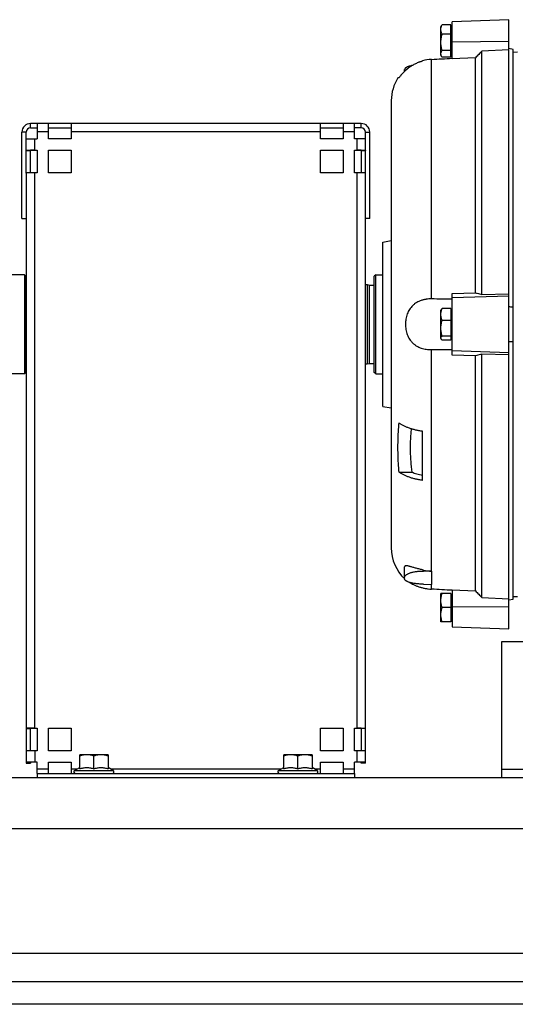
# Model space of a CAD drawing. Units: millimetres. Extents: x -1410 to 2238, y -929 to 1051.
# Drawn here: x -872 to -697, y -160 to 188 of the extents above; entities that cross this region are included whole.
import ezdxf

# ---------------------------------------------------------------- set-up
doc = ezdxf.new("R2010")
doc.units = ezdxf.units.MM
doc.header["$LTSCALE"] = 19.36
doc.layers.get('0').update_dxf_attribs({"linetype": 'CONTINUOUS'})
doc.layers.add('02___PRT_ALL_AXES', color=7, linetype='CONTINUOUS')

msp = doc.modelspace()

# ---------------------------------------------------------------- linework, layer by layer
at = {"color": 7, "linetype": 'CONTINUOUS'}
for p, q in [((-698.9, 187.82), (-718.9, 187.12)), ((-698.9, -27.18), (-698.9, 187.82)), ((-722.9, 185.32), (-722.63, 185.79)), ((-722.9, 175.32), (-722.9, 185.32)), ((-719.4, 186.06), (-722.46, 186.06)), ((-719.4, 174.58), (-719.4, 186.06)), ((-719.4, 184.77), (-718.9, 184.77)), ((-718.9, 173.98), (-718.9, 187.12)), ((-719.4, 182.67), (-722.46, 182.67)), ((-697.4, 177.31), (-698.9, 177.62)), ((-697.4, -16.67), (-697.4, 177.31)), ((-722.9, 175.32), (-722.63, 174.84)), ((-719.4, 176.92), (-722.46, 176.92)), ((-719.4, 174.58), (-722.46, 174.58)), ((-719.4, 175.87), (-718.9, 175.87)), ((-710.67, 174.4), (-718.9, 173.98)), ((-710.67, 91.41), (-710.67, 174.4)), ((-698.9, 177.22), (-708.4, 176.74)), ((-708.4, 90.86), (-708.4, 176.74)), ((-697.4, 176.41), (-695.85, 176.44)), ((-729.4, 173.18), (-729.4, 173.32)), ((-737.67, 167.32), (-738.05, 167.32)), ((-735.69, 169.62), (-735.69, 170.22)), ((-740.4, 159.25), (-740.4, 1.38)), ((-867.8, 149.67), (-865.4, 149.67)), ((-861.4, 149.67), (-853.4, 149.67)), ((-765.4, 149.67), (-757.4, 149.67)), ((-751.01, 149.67), (-753.4, 149.67)), ((-869.3, 145.71), (-869.3, 148.17)), ((-749.51, 145.71), (-749.51, 148.17)), ((-869.3, 133.71), (-869.3, 141.67)), ((-869.3, 141.67), (-867.8, 141.67)), ((-867.8, 133.74), (-867.8, 141.71)), ((-866.3, 141.73), (-865.4, 141.73)), ((-861.4, 141.73), (-853.4, 141.73)), ((-765.4, 141.73), (-757.4, 141.73)), ((-753.4, 141.73), (-752.51, 141.73)), ((-751.01, 141.71), (-751.01, 133.74)), ((-749.51, 141.67), (-751.01, 141.67)), ((-749.51, 133.71), (-749.51, 141.67)), ((-870.8, 117.67), (-869.3, 117.67)), ((-748.01, 117.67), (-749.51, 117.67)), ((-743.4, 109.32), (-740.4, 109.85)), ((-743.4, 51.32), (-743.4, 109.32)), ((-869.9, 97.82), (-876.4, 97.82)), ((-869.9, 97.82), (-869.9, 62.82)), ((-869.4, 97.32), (-869.9, 97.82)), ((-869.4, 97.32), (-869.4, 63.32)), ((-745.9, 97.79), (-746.4, 97.29)), ((-745.9, 97.79), (-743.4, 97.79)), ((-745.9, 62.84), (-745.9, 97.79)), ((-749.51, 94.32), (-748.9, 94.32)), ((-748.9, 94.32), (-748.16, 94.12)), ((-748.9, 94.32), (-748.9, 66.32)), ((-748.16, 94.12), (-746.4, 94.12)), ((-748.16, 66.52), (-748.16, 94.12)), ((-746.4, 63.34), (-746.4, 97.29)), ((-718.9, 91.22), (-710.67, 91.41)), ((-718.9, 69.41), (-718.9, 91.22)), ((-708.4, 90.86), (-698.9, 91.08)), ((-722.9, 85.32), (-722.82, 85.47)), ((-722.9, 75.32), (-722.9, 85.32)), ((-719.4, 85.86), (-722.46, 85.86)), ((-719.4, 85.86), (-719.4, 74.77)), ((-719.4, 84.77), (-718.9, 84.77)), ((-719.4, 81.7), (-722.46, 81.7)), ((-722.9, 75.32), (-722.82, 75.17)), ((-719.4, 76.16), (-722.46, 76.16)), ((-719.4, 74.77), (-722.46, 74.77)), ((-719.4, 75.87), (-718.9, 75.87)), ((-708.4, -16.11), (-708.4, 69.77)), ((-698.9, 69.56), (-708.4, 69.77)), ((-749.51, 66.32), (-748.9, 66.32)), ((-748.9, 66.32), (-748.16, 66.52)), ((-748.16, 66.52), (-746.4, 66.52)), ((-710.67, 69.23), (-718.9, 69.41)), ((-710.67, -13.76), (-710.67, 69.23)), ((-869.9, 62.82), (-876.4, 62.82)), ((-869.4, 63.32), (-869.9, 62.82)), ((-745.9, 62.84), (-746.4, 63.34)), ((-745.9, 62.84), (-743.4, 62.84)), ((-743.4, 51.32), (-740.4, 50.79)), ((-729.4, 25.23), (-729.4, 42.55)), ((-737.67, 28.16), (-733.13, 28.16)), ((-735.69, -9.58), (-735.69, -5.28)), ((-726.19, -6.83), (-729.07, -6.79)), ((-726.19, -6.83), (-726.19, -11.51)), ((-729.07, -11.42), (-726.19, -11.51)), ((-718.9, -13.35), (-718.9, -26.48)), ((-718.9, -13.35), (-710.67, -13.76)), ((-719.4, -14.68), (-722.9, -14.68)), ((-722.9, -24.68), (-722.9, -14.68)), ((-719.4, -14.68), (-719.4, -24.68)), ((-719.4, -15.23), (-718.9, -15.23)), ((-708.4, -16.11), (-698.9, -16.59)), ((-698.9, -16.99), (-697.4, -16.67)), ((-697.4, -15.78), (-695.85, -15.8)), ((-719.4, -19.68), (-722.46, -19.68)), ((-719.4, -24.13), (-718.9, -24.13)), ((-719.4, -24.68), (-722.9, -24.68)), ((-718.9, -26.48), (-698.9, -27.18)), ((-869.3, -62.32), (-867.8, -62.32)), ((-867.8, -70.25), (-867.8, -62.28)), ((-866.3, -62.26), (-865.4, -62.26)), ((-861.4, -62.26), (-853.4, -62.26)), ((-765.4, -62.26), (-757.4, -62.26)), ((-753.4, -62.26), (-752.51, -62.26)), ((-751.01, -62.28), (-751.01, -70.25)), ((-749.51, -62.32), (-751.01, -62.32)), ((-840.4, -71.58), (-850.4, -71.58)), ((-850.4, -76.55), (-850.4, -71.58)), ((-845.4, -76.55), (-845.4, -72.03)), ((-840.4, -71.58), (-840.4, -76.55)), ((-768.4, -71.58), (-778.4, -71.58)), ((-778.4, -76.55), (-778.4, -71.58)), ((-773.4, -76.55), (-773.4, -72.03)), ((-768.4, -71.58), (-768.4, -76.55)), ((-869.3, -74.63), (-867.8, -74.63)), ((-867.8, -74.27), (-867.8, -74.63)), ((-865.4, -74.26), (-866.3, -74.26)), ((-861.4, -74.26), (-853.4, -74.26)), ((-852.23, -77.16), (-850.4, -76.1)), ((-838.58, -77.16), (-840.4, -76.1)), ((-780.23, -77.16), (-778.4, -76.1)), ((-766.58, -77.16), (-768.4, -76.1)), ((-765.4, -74.26), (-757.4, -74.26)), ((-752.51, -74.26), (-753.4, -74.26)), ((-751.01, -74.63), (-751.01, -74.27)), ((-749.51, -74.63), (-751.01, -74.63)), ((-865.4, -78.18), (-865.4, -79.68)), ((-753.4, -78.18), (-753.4, -79.68)), ((-434.4, -159.68), (-1284.4, -159.68))]:
    msp.add_line(p, q, dxfattribs=at)
at = {"color": 9, "linetype": 'CONTINUOUS'}
for p, q in [((-718.9, 180), (-698.9, 180.18)), ((-726.19, 89.27), (-726.19, 173.81)), ((-867.8, 149.67), (-867.8, 151.17)), ((-751.01, 149.67), (-751.01, 151.17)), ((-869.3, 148.17), (-870.8, 148.17)), ((-861.4, 148.2), (-865.4, 148.2)), ((-765.4, 148.2), (-853.4, 148.2)), ((-753.4, 148.2), (-757.4, 148.2)), ((-749.51, 148.17), (-748.01, 148.17)), ((-866.3, 141.73), (-866.3, 145.74)), ((-752.51, 141.73), (-752.51, 145.74)), ((-867.8, 141.71), (-869.3, 141.71)), ((-751.01, 141.71), (-749.51, 141.71)), ((-866.3, -62.26), (-866.3, 133.75)), ((-752.51, -62.26), (-752.51, 133.75)), ((-698.9, 90.28), (-718.9, 89.61)), ((-726.19, -6.83), (-726.19, 71.37)), ((-718.9, 71.02), (-698.9, 70.35)), ((-729.07, -6.79), (-729.07, -6.44)), ((-726.19, -13.17), (-726.19, -11.51)), ((-698.9, -19.54), (-718.9, -19.36)), ((-867.8, -62.28), (-869.3, -62.28)), ((-751.01, -62.28), (-749.51, -62.28)), ((-866.3, -70.24), (-866.3, -74.26)), ((-752.51, -74.26), (-752.51, -70.24)), ((-867.8, -74.27), (-869.3, -74.27)), ((-751.01, -74.27), (-749.51, -74.27)), ((-861.4, -76.7), (-865.4, -76.7)), ((-851.44, -76.7), (-853.4, -76.7)), ((-852.23, -77.16), (-838.58, -77.16)), ((-779.44, -76.7), (-839.37, -76.7)), ((-780.23, -77.16), (-766.58, -77.16)), ((-765.4, -76.7), (-767.37, -76.7)), ((-753.4, -76.7), (-757.4, -76.7)), ((-1284.4, -97.68), (-434.4, -97.68))]:
    msp.add_line(p, q, dxfattribs=at)
at = {"color": 3, "linetype": 'CONTINUOUS'}
for p, q in [((-751.01, 151.17), (-867.8, 151.17)), ((-865.4, 151.17), (-865.4, 145.74)), ((-861.4, 145.74), (-861.4, 151.17)), ((-853.4, 151.17), (-853.4, 145.74)), ((-765.4, 145.74), (-765.4, 151.17)), ((-757.4, 151.17), (-757.4, 145.74)), ((-753.4, 145.74), (-753.4, 151.17)), ((-870.8, 117.67), (-870.8, 148.17)), ((-748.01, 117.67), (-748.01, 148.17)), ((-869.3, 141.67), (-869.3, 145.71)), ((-866.3, 145.74), (-865.4, 145.74)), ((-853.4, 145.74), (-861.4, 145.74)), ((-757.4, 145.74), (-765.4, 145.74)), ((-752.51, 145.74), (-753.4, 145.74)), ((-749.51, 141.67), (-749.51, 145.71)), ((-866.3, 141.75), (-865.4, 141.75)), ((-865.4, 141.75), (-865.4, 133.75)), ((-861.4, 133.75), (-861.4, 141.75)), ((-861.4, 141.75), (-853.4, 141.75)), ((-853.4, 141.75), (-853.4, 133.75)), ((-765.4, 141.75), (-757.4, 141.75)), ((-765.4, 133.75), (-765.4, 141.75)), ((-757.4, 141.75), (-757.4, 133.75)), ((-753.4, 141.75), (-752.51, 141.75)), ((-753.4, 133.75), (-753.4, 141.75)), ((-869.3, 133.71), (-869.3, -74.63)), ((-865.4, 133.75), (-866.3, 133.75)), ((-853.4, 133.75), (-861.4, 133.75)), ((-757.4, 133.75), (-765.4, 133.75)), ((-752.51, 133.75), (-753.4, 133.75)), ((-749.51, -74.63), (-749.51, 133.71)), ((-866.3, -62.24), (-865.4, -62.24)), ((-865.4, -62.24), (-865.4, -70.24)), ((-861.4, -62.24), (-853.4, -62.24)), ((-861.4, -70.24), (-861.4, -62.24)), ((-853.4, -62.24), (-853.4, -70.24)), ((-765.4, -62.24), (-757.4, -62.24)), ((-765.4, -70.24), (-765.4, -62.24)), ((-757.4, -62.24), (-757.4, -70.24)), ((-753.4, -62.24), (-752.51, -62.24)), ((-753.4, -70.24), (-753.4, -62.24)), ((-865.4, -70.24), (-866.3, -70.24)), ((-853.4, -70.24), (-861.4, -70.24)), ((-757.4, -70.24), (-765.4, -70.24)), ((-752.51, -70.24), (-753.4, -70.24)), ((-865.4, -74.24), (-866.3, -74.24)), ((-865.4, -78.18), (-865.4, -74.24)), ((-861.4, -74.24), (-853.4, -74.24)), ((-861.4, -78.18), (-861.4, -74.24)), ((-853.4, -74.24), (-853.4, -78.18)), ((-765.4, -74.24), (-757.4, -74.24)), ((-765.4, -78.18), (-765.4, -74.24)), ((-757.4, -74.24), (-757.4, -78.18)), ((-752.51, -74.24), (-753.4, -74.24)), ((-753.4, -78.18), (-753.4, -74.24)), ((-1284.4, -79.68), (-434.4, -79.68)), ((-865.4, -78.18), (-753.4, -78.18)), ((-1284.4, -151.68), (-434.4, -151.68))]:
    msp.add_line(p, q, dxfattribs=at)
at = {"color": 7, "linetype": 'CONTINUOUS'}
for centre, radius, start, end in [((-725.28, 156.91), 16.92, 93.0893, 104.1151), ((-725.37, 158.73), 15, 126.8634, 142.1175), ((-725.4, 159.26), 15, 147.4895, 180.0187), ((-867.8, 148.17), 1.5, 90, 180), ((-751.01, 148.17), 1.5, 0, 90), ((-868.2, 95.52), 1.2, 180, 204.2802), ((-717.04, -380.65), 467.44, 87.5926, 87.7766), ((-717.04, 541.28), 467.44, 272.2234, 272.4074), ((-868.2, 65.12), 1.2, 155.7198, 180), ((-725.4, 1.38), 15, 179.9813, 226.7109), ((-725.56, 8.68), 15.52, 256.955, 267.6904), ((-851.95, -77.63), 0.55, 120, 270), ((-838.85, -77.63), 0.55, 270, 60), ((-779.95, -77.63), 0.55, 120, 270), ((-766.85, -77.63), 0.55, 270, 60)]:
    msp.add_arc(centre, radius, start, end, dxfattribs=at)
at = {"color": 3, "linetype": 'CONTINUOUS'}
for centre, radius, start, end in [((-867.8, 148.17), 3, 90, 180), ((-751.01, 148.17), 3, 0, 90), ((-866.36, -87.64), 229.38, 89.9833, 90.3579), ((-752.49, -104.65), 246.4, 89.655, 90.0038), ((-866.36, -291.62), 229.38, 89.9833, 90.3579), ((-752.49, -308.64), 246.4, 89.655, 90.0038), ((-866.31, -320.64), 246.4, 89.9962, 90.345), ((-752.44, -303.62), 229.38, 89.6421, 90.0167)]:
    msp.add_arc(centre, radius, start, end, dxfattribs=at)
at = {"color": 7, "linetype": 'CONTINUOUS'}
for points, knots in [([(-722.9, 184.36), (-722.9, 184.51), (-722.88, 184.8), (-722.79, 185.23), (-722.65, 185.65), (-722.52, 185.92), (-722.46, 186.06)], [0, 0, 0, 0, 0.243761, 0.490554, 0.742383, 1, 1, 1, 1]), ([(-722.46, 182.67), (-722.52, 182.8), (-722.65, 183.08), (-722.79, 183.5), (-722.88, 183.93), (-722.9, 184.22), (-722.9, 184.36)], [0, 0, 0, 0, 0.257624, 0.509461, 0.756246, 1, 1, 1, 1]), ([(-722.46, 186.06), (-722.47, 186.04), (-722.53, 185.95), (-722.59, 185.86), (-722.63, 185.79)], [0, 0, 0, 0, 0.254408, 1, 1, 1, 1]), ([(-722.9, 179.8), (-722.9, 180.04), (-722.88, 180.52), (-722.79, 181.25), (-722.65, 181.96), (-722.52, 182.43), (-722.46, 182.67)], [0, 0, 0, 0, 0.249943, 0.499915, 0.749932, 1, 1, 1, 1]), ([(-722.46, 176.92), (-722.52, 177.16), (-722.65, 177.63), (-722.79, 178.34), (-722.88, 179.07), (-722.9, 179.55), (-722.9, 179.8)], [0, 0, 0, 0, 0.250068, 0.500085, 0.750057, 1, 1, 1, 1]), ([(-726.19, 173.81), (-724.97, 173.87), (-722.55, 174), (-720.12, 174.14), (-718.9, 174.2)], [0, 0, 0, 0, 0.5, 1, 1, 1, 1]), ([(-722.9, 175.75), (-722.9, 175.8), (-722.9, 175.9), (-722.87, 176.1), (-722.79, 176.35), (-722.64, 176.64), (-722.52, 176.83), (-722.46, 176.92)], [0, 0, 0, 0, 0.116922, 0.23487, 0.477058, 0.731638, 1, 1, 1, 1]), ([(-722.63, 174.84), (-722.67, 174.92), (-722.75, 175.06), (-722.83, 175.29), (-722.89, 175.52), (-722.9, 175.67), (-722.9, 175.75)], [0, 0, 0, 0, 0.263136, 0.515938, 0.760365, 1, 1, 1, 1]), ([(-722.46, 174.58), (-722.47, 174.6), (-722.53, 174.69), (-722.59, 174.78), (-722.63, 174.84)], [0, 0, 0, 0, 0.254423, 1, 1, 1, 1]), ([(-708.4, 176.74), (-708.78, 176.35), (-709.54, 175.57), (-710.3, 174.79), (-710.67, 174.4)], [0, 0, 0, 0, 0.500006, 1, 1, 1, 1]), ([(-729.4, 173.18), (-729.51, 173.15), (-729.71, 173.09), (-730.02, 172.99), (-730.33, 172.89), (-730.73, 172.74), (-731.23, 172.54), (-732.02, 172.19), (-732.97, 171.68), (-734.06, 170.98), (-735.08, 170.19), (-735.87, 169.46), (-736.39, 168.91), (-736.67, 168.59), (-736.88, 168.34), (-737.09, 168.09), (-737.29, 167.84), (-737.48, 167.58), (-737.61, 167.41), (-737.67, 167.32)], [0, 0, 0, 0, 0.031255, 0.06251, 0.093765, 0.125019, 0.187526, 0.250032, 0.375015, 0.499998, 0.624981, 0.749965, 0.812471, 0.843726, 0.87498, 0.906235, 0.93749, 0.968745, 1, 1, 1, 1]), ([(-732.97, 171.66), (-733.17, 171.62), (-733.55, 171.54), (-734.01, 171.41), (-734.35, 171.31), (-734.57, 171.22), (-734.78, 171.14), (-734.97, 171.05), (-735.13, 170.95), (-735.28, 170.85), (-735.4, 170.76), (-735.51, 170.65), (-735.59, 170.55), (-735.64, 170.44), (-735.68, 170.33), (-735.69, 170.25), (-735.69, 170.22)], [0, 0, 0, 0, 0.189569, 0.361554, 0.44045, 0.514401, 0.583304, 0.647106, 0.70582, 0.759541, 0.808468, 0.852938, 0.893468, 0.930795, 0.965903, 1, 1, 1, 1]), ([(-867.8, 141.71), (-867.8, 141.71), (-867.8, 141.71), (-867.79, 141.71), (-867.79, 141.71), (-867.79, 141.71), (-867.78, 141.71), (-867.78, 141.71), (-867.77, 141.72), (-867.75, 141.72), (-867.73, 141.72), (-867.71, 141.72), (-867.68, 141.72), (-867.65, 141.72), (-867.61, 141.72), (-867.54, 141.72), (-867.45, 141.72), (-867.35, 141.72), (-867.24, 141.72), (-867.13, 141.73), (-867, 141.73), (-866.82, 141.73), (-866.59, 141.73), (-866.39, 141.73), (-866.3, 141.73)], [0, 0, 0, 0, 0.000406, 0.001349, 0.002878, 0.005001, 0.007719, 0.011032, 0.019438, 0.030202, 0.043299, 0.058699, 0.076365, 0.096256, 0.118322, 0.168767, 0.227214, 0.293103, 0.365797, 0.444598, 0.528748, 0.617434, 0.80497, 1, 1, 1, 1]), ([(-752.51, 141.73), (-752.41, 141.73), (-752.22, 141.73), (-751.98, 141.73), (-751.8, 141.73), (-751.68, 141.73), (-751.56, 141.72), (-751.45, 141.72), (-751.35, 141.72), (-751.27, 141.72), (-751.2, 141.72), (-751.15, 141.72), (-751.12, 141.72), (-751.1, 141.72), (-751.07, 141.72), (-751.05, 141.72), (-751.04, 141.72), (-751.03, 141.71), (-751.02, 141.71), (-751.02, 141.71), (-751.01, 141.71), (-751.01, 141.71), (-751.01, 141.71), (-751.01, 141.71), (-751.01, 141.71)], [0, 0, 0, 0, 0.19503, 0.382566, 0.471252, 0.555402, 0.634203, 0.706897, 0.772786, 0.831233, 0.881678, 0.903744, 0.923635, 0.941301, 0.956701, 0.969798, 0.980562, 0.988968, 0.992281, 0.994999, 0.997122, 0.998651, 0.999594, 1, 1, 1, 1]), ([(-710.67, 91.41), (-710.48, 91.36), (-709.73, 91.18), (-708.97, 91), (-708.4, 90.86)], [0, 0, 0, 0, 0.249875, 1, 1, 1, 1]), ([(-726.19, 89.27), (-726.5, 89.27), (-727.12, 89.26), (-727.89, 89.18), (-728.5, 89.08), (-728.94, 88.98), (-729.38, 88.86), (-729.96, 88.69), (-730.66, 88.41), (-731.45, 88), (-732.06, 87.59), (-732.52, 87.22), (-732.96, 86.83), (-733.46, 86.29), (-733.98, 85.57), (-734.42, 84.78), (-734.77, 83.95), (-735.05, 83.08), (-735.24, 82.17), (-735.36, 81.25), (-735.38, 80.63), (-735.38, 80.32)], [0, 0, 0, 0, 0.064256, 0.128131, 0.159882, 0.191479, 0.222912, 0.254176, 0.316164, 0.377511, 0.438374, 0.46871, 0.499021, 0.559694, 0.620713, 0.682314, 0.74463, 0.807683, 0.871386, 0.935566, 1, 1, 1, 1]), ([(-718.9, 89.16), (-720.12, 89.18), (-722.55, 89.21), (-724.97, 89.25), (-726.19, 89.27)], [0, 0, 0, 0, 0.499999, 1, 1, 1, 1]), ([(-722.9, 83.78), (-722.9, 83.96), (-722.88, 84.31), (-722.79, 84.84), (-722.65, 85.36), (-722.52, 85.7), (-722.46, 85.86)], [0, 0, 0, 0, 0.246867, 0.495244, 0.746156, 1, 1, 1, 1]), ([(-722.46, 81.7), (-722.52, 81.87), (-722.65, 82.21), (-722.79, 82.73), (-722.88, 83.25), (-722.9, 83.61), (-722.9, 83.78)], [0, 0, 0, 0, 0.253841, 0.504748, 0.753129, 1, 1, 1, 1]), ([(-722.46, 85.86), (-722.49, 85.83), (-722.57, 85.77), (-722.66, 85.67), (-722.75, 85.57), (-722.8, 85.5), (-722.82, 85.47)], [0, 0, 0, 0, 0.275698, 0.534673, 0.776086, 1, 1, 1, 1]), ([(-735.38, 80.32), (-735.38, 80.01), (-735.36, 79.38), (-735.24, 78.46), (-735.05, 77.56), (-734.77, 76.68), (-734.42, 75.85), (-733.98, 75.07), (-733.54, 74.47), (-733.16, 74.02), (-732.85, 73.71), (-732.52, 73.41), (-732.18, 73.14), (-731.82, 72.88), (-731.32, 72.56), (-730.66, 72.22), (-729.82, 71.89), (-728.94, 71.64), (-728.04, 71.47), (-727.12, 71.38), (-726.5, 71.36), (-726.19, 71.37)], [0, 0, 0, 0, 0.064432, 0.128612, 0.192313, 0.255365, 0.31768, 0.37928, 0.440298, 0.470673, 0.500996, 0.531306, 0.561642, 0.592039, 0.622528, 0.683874, 0.745861, 0.80854, 0.871872, 0.935745, 1, 1, 1, 1]), ([(-722.9, 78.93), (-722.9, 79.16), (-722.88, 79.63), (-722.79, 80.33), (-722.65, 81.02), (-722.52, 81.48), (-722.46, 81.7)], [0, 0, 0, 0, 0.249693, 0.499534, 0.749624, 1, 1, 1, 1]), ([(-722.46, 76.16), (-722.52, 76.38), (-722.65, 76.83), (-722.79, 77.53), (-722.88, 78.22), (-722.9, 78.69), (-722.9, 78.93)], [0, 0, 0, 0, 0.250376, 0.500465, 0.750307, 1, 1, 1, 1]), ([(-722.9, 75.46), (-722.9, 75.49), (-722.9, 75.55), (-722.87, 75.64), (-722.83, 75.73), (-722.78, 75.82), (-722.72, 75.9), (-722.61, 76.02), (-722.52, 76.1), (-722.46, 76.16)], [0, 0, 0, 0, 0.103794, 0.210514, 0.322583, 0.441717, 0.568916, 0.704515, 1, 1, 1, 1]), ([(-722.82, 75.17), (-722.84, 75.21), (-722.88, 75.29), (-722.9, 75.39), (-722.9, 75.44), (-722.9, 75.46)], [0, 0, 0, 0, 0.517336, 0.761102, 1, 1, 1, 1]), ([(-722.46, 74.77), (-722.49, 74.8), (-722.57, 74.87), (-722.66, 74.96), (-722.75, 75.06), (-722.8, 75.13), (-722.82, 75.17)], [0, 0, 0, 0, 0.275683, 0.534633, 0.776048, 1, 1, 1, 1]), ([(-726.19, 71.37), (-724.97, 71.39), (-722.55, 71.42), (-720.12, 71.46), (-718.9, 71.47)], [0, 0, 0, 0, 0.500001, 1, 1, 1, 1]), ([(-708.4, 69.77), (-708.59, 69.73), (-709.35, 69.55), (-710.11, 69.36), (-710.67, 69.23)], [0, 0, 0, 0, 0.250123, 1, 1, 1, 1]), ([(-737.67, 28.16), (-737.73, 28.88), (-737.85, 30.32), (-737.97, 32.48), (-738.04, 34.65), (-738.06, 36.82), (-738.04, 38.98), (-737.97, 41.15), (-737.85, 43.32), (-737.73, 44.76), (-737.67, 45.48)], [0, 0, 0, 0, 0.125057, 0.250063, 0.375039, 0.5, 0.624961, 0.749937, 0.874943, 1, 1, 1, 1]), ([(-729.4, 42.55), (-729.61, 42.58), (-730.02, 42.64), (-730.83, 42.78), (-731.81, 42.99), (-732.95, 43.29), (-734.03, 43.64), (-735.05, 44.03), (-735.86, 44.4), (-736.46, 44.72), (-736.88, 44.96), (-737.28, 45.21), (-737.54, 45.39), (-737.67, 45.48)], [0, 0, 0, 0, 0.070659, 0.140598, 0.27794, 0.41134, 0.540166, 0.663857, 0.781939, 0.838768, 0.894069, 0.947819, 1, 1, 1, 1]), ([(-733.39, 43.44), (-733.46, 42.8), (-733.58, 41.53), (-733.69, 39.62), (-733.74, 37.7), (-733.74, 35.79), (-733.68, 33.88), (-733.53, 31.33), (-733.32, 29.42), (-733.13, 28.16)], [0, 0, 0, 0, 0.125049, 0.250025, 0.374962, 0.499886, 0.624825, 0.749805, 1, 1, 1, 1]), ([(-729.4, 25.23), (-729.61, 25.26), (-730.02, 25.32), (-730.83, 25.46), (-731.81, 25.67), (-732.95, 25.97), (-734.03, 26.32), (-735.05, 26.71), (-736, 27.15), (-736.67, 27.51), (-737.09, 27.77), (-737.35, 27.94), (-737.54, 28.07), (-737.67, 28.16)], [0, 0, 0, 0, 0.070663, 0.140609, 0.277957, 0.411355, 0.540171, 0.663848, 0.781923, 0.894044, 0.921122, 0.947812, 1, 1, 1, 1]), ([(-733.13, 28.16), (-732.85, 28.03), (-732.27, 27.8), (-731.36, 27.5), (-730.4, 27.25), (-729.74, 27.11), (-729.4, 27.05)], [0, 0, 0, 0, 0.234671, 0.480455, 0.736062, 1, 1, 1, 1]), ([(-729.07, -6.44), (-729.51, -6.34), (-730.36, -6.13), (-731.4, -5.86), (-732.18, -5.64), (-732.73, -5.48), (-733.23, -5.34), (-733.7, -5.2), (-734.13, -5.09), (-734.45, -5), (-734.7, -4.95), (-734.86, -4.92), (-735.01, -4.9), (-735.14, -4.89), (-735.27, -4.89), (-735.38, -4.91), (-735.47, -4.93), (-735.55, -4.97), (-735.61, -5.03), (-735.66, -5.1), (-735.68, -5.18), (-735.69, -5.24), (-735.69, -5.28)], [0, 0, 0, 0, 0.192414, 0.373936, 0.458827, 0.539021, 0.613994, 0.683233, 0.746209, 0.802359, 0.827694, 0.851106, 0.872536, 0.891944, 0.90933, 0.924763, 0.938428, 0.950691, 0.96216, 0.973655, 0.986034, 1, 1, 1, 1]), ([(-735.69, -8.92), (-735.69, -8.89), (-735.68, -8.82), (-735.65, -8.68), (-735.58, -8.55), (-735.49, -8.42), (-735.4, -8.32), (-735.3, -8.22), (-735.14, -8.08), (-734.9, -7.92), (-734.57, -7.74), (-734.18, -7.57), (-733.75, -7.41), (-733.27, -7.26), (-732.75, -7.13), (-732.19, -7.02), (-731.61, -6.93), (-730.99, -6.86), (-730.15, -6.79), (-729.5, -6.78), (-729.07, -6.79)], [0, 0, 0, 0, 0.013692, 0.027782, 0.058145, 0.074898, 0.092882, 0.112201, 0.132928, 0.17875, 0.230513, 0.288128, 0.351345, 0.419797, 0.493032, 0.570523, 0.651688, 0.735898, 0.82249, 1, 1, 1, 1]), ([(-729.07, -11.42), (-729.5, -11.41), (-730.15, -11.37), (-730.99, -11.3), (-731.61, -11.24), (-732.19, -11.16), (-732.75, -11.07), (-733.27, -10.97), (-733.75, -10.85), (-734.18, -10.73), (-734.57, -10.59), (-734.85, -10.47), (-735.05, -10.36), (-735.18, -10.28), (-735.3, -10.2), (-735.4, -10.12), (-735.49, -10.03), (-735.56, -9.95), (-735.62, -9.86), (-735.66, -9.77), (-735.68, -9.67), (-735.69, -9.61), (-735.69, -9.58)], [0, 0, 0, 0, 0.181594, 0.270131, 0.356108, 0.438778, 0.517441, 0.591455, 0.660245, 0.723326, 0.780316, 0.830969, 0.853899, 0.875241, 0.895031, 0.913329, 0.930226, 0.945854, 0.960388, 0.974061, 0.987155, 1, 1, 1, 1]), ([(-733.95, -10.79), (-733.73, -10.93), (-733.26, -11.2), (-732.49, -11.59), (-731.61, -11.98), (-730.63, -12.34), (-729.59, -12.65), (-728.49, -12.9), (-727.35, -13.08), (-726.58, -13.15), (-726.19, -13.17)], [0, 0, 0, 0, 0.092982, 0.199661, 0.317764, 0.444847, 0.578578, 0.716836, 0.857827, 1, 1, 1, 1]), ([(-718.9, -13.57), (-720.12, -13.5), (-722.55, -13.37), (-724.97, -13.24), (-726.19, -13.17)], [0, 0, 0, 0, 0.5, 1, 1, 1, 1]), ([(-710.67, -13.76), (-710.3, -14.15), (-709.54, -14.94), (-708.78, -15.72), (-708.4, -16.11)], [0, 0, 0, 0, 0.499994, 1, 1, 1, 1]), ([(-722.9, -17.18), (-722.9, -16.97), (-722.88, -16.55), (-722.79, -15.92), (-722.65, -15.29), (-722.52, -14.89), (-722.46, -14.68)], [0, 0, 0, 0, 0.24884, 0.498238, 0.748573, 1, 1, 1, 1]), ([(-722.46, -19.68), (-722.52, -19.48), (-722.65, -19.07), (-722.79, -18.45), (-722.88, -17.82), (-722.9, -17.39), (-722.9, -17.18)], [0, 0, 0, 0, 0.251425, 0.501759, 0.751159, 1, 1, 1, 1]), ([(-722.9, -22.18), (-722.9, -21.97), (-722.88, -21.55), (-722.79, -20.92), (-722.65, -20.29), (-722.52, -19.89), (-722.46, -19.68)], [0, 0, 0, 0, 0.24884, 0.498238, 0.748573, 1, 1, 1, 1]), ([(-722.46, -24.68), (-722.52, -24.48), (-722.65, -24.07), (-722.79, -23.45), (-722.88, -22.82), (-722.9, -22.39), (-722.9, -22.18)], [0, 0, 0, 0, 0.251425, 0.501759, 0.751159, 1, 1, 1, 1]), ([(-867.8, -62.28), (-867.8, -62.28), (-867.8, -62.27), (-867.79, -62.27), (-867.79, -62.27), (-867.79, -62.27), (-867.78, -62.27), (-867.78, -62.27), (-867.77, -62.27), (-867.75, -62.27), (-867.73, -62.27), (-867.71, -62.27), (-867.68, -62.27), (-867.65, -62.27), (-867.61, -62.27), (-867.54, -62.27), (-867.45, -62.26), (-867.35, -62.26), (-867.24, -62.26), (-867.13, -62.26), (-867, -62.26), (-866.82, -62.26), (-866.59, -62.26), (-866.39, -62.26), (-866.3, -62.26)], [0, 0, 0, 0, 0.000406, 0.001349, 0.002878, 0.005001, 0.007719, 0.011032, 0.019438, 0.030202, 0.043299, 0.058699, 0.076365, 0.096256, 0.118322, 0.168767, 0.227214, 0.293103, 0.365797, 0.444598, 0.528748, 0.617434, 0.80497, 1, 1, 1, 1]), ([(-752.51, -62.26), (-752.41, -62.26), (-752.22, -62.26), (-751.98, -62.26), (-751.8, -62.26), (-751.68, -62.26), (-751.56, -62.26), (-751.45, -62.26), (-751.35, -62.26), (-751.27, -62.27), (-751.2, -62.27), (-751.15, -62.27), (-751.12, -62.27), (-751.1, -62.27), (-751.07, -62.27), (-751.05, -62.27), (-751.04, -62.27), (-751.03, -62.27), (-751.02, -62.27), (-751.02, -62.27), (-751.01, -62.27), (-751.01, -62.27), (-751.01, -62.27), (-751.01, -62.28), (-751.01, -62.28)], [0, 0, 0, 0, 0.19503, 0.382566, 0.471252, 0.555402, 0.634203, 0.706897, 0.772786, 0.831233, 0.881678, 0.903744, 0.923635, 0.941301, 0.956701, 0.969798, 0.980562, 0.988968, 0.992281, 0.994999, 0.997122, 0.998651, 0.999594, 1, 1, 1, 1]), ([(-847.9, -71.58), (-848.11, -71.58), (-848.54, -71.6), (-849.17, -71.69), (-849.79, -71.84), (-850.2, -71.96), (-850.4, -72.03)], [0, 0, 0, 0, 0.248847, 0.498246, 0.748579, 1, 1, 1, 1]), ([(-845.4, -72.03), (-845.61, -71.96), (-846.01, -71.84), (-846.64, -71.69), (-847.27, -71.6), (-847.69, -71.58), (-847.9, -71.58)], [0, 0, 0, 0, 0.251421, 0.501754, 0.751153, 1, 1, 1, 1]), ([(-842.9, -71.58), (-843.11, -71.58), (-843.54, -71.6), (-844.17, -71.69), (-844.79, -71.84), (-845.2, -71.96), (-845.4, -72.03)], [0, 0, 0, 0, 0.248847, 0.498246, 0.748579, 1, 1, 1, 1]), ([(-840.4, -72.03), (-840.61, -71.96), (-841.01, -71.84), (-841.64, -71.69), (-842.27, -71.6), (-842.69, -71.58), (-842.9, -71.58)], [0, 0, 0, 0, 0.251421, 0.501754, 0.751153, 1, 1, 1, 1]), ([(-775.9, -71.58), (-776.11, -71.58), (-776.54, -71.6), (-777.17, -71.69), (-777.79, -71.84), (-778.2, -71.96), (-778.4, -72.03)], [0, 0, 0, 0, 0.248847, 0.498246, 0.748579, 1, 1, 1, 1]), ([(-773.4, -72.03), (-773.61, -71.96), (-774.01, -71.84), (-774.64, -71.69), (-775.27, -71.6), (-775.69, -71.58), (-775.9, -71.58)], [0, 0, 0, 0, 0.251421, 0.501754, 0.751153, 1, 1, 1, 1]), ([(-770.9, -71.58), (-771.11, -71.58), (-771.54, -71.6), (-772.17, -71.69), (-772.79, -71.84), (-773.2, -71.96), (-773.4, -72.03)], [0, 0, 0, 0, 0.248847, 0.498246, 0.748579, 1, 1, 1, 1]), ([(-768.4, -72.03), (-768.61, -71.96), (-769.01, -71.84), (-769.64, -71.69), (-770.27, -71.6), (-770.69, -71.58), (-770.9, -71.58)], [0, 0, 0, 0, 0.251421, 0.501754, 0.751153, 1, 1, 1, 1]), ([(-866.3, -74.26), (-866.39, -74.26), (-866.59, -74.26), (-866.82, -74.26), (-867, -74.26), (-867.13, -74.26), (-867.24, -74.26), (-867.35, -74.26), (-867.45, -74.26), (-867.54, -74.27), (-867.61, -74.27), (-867.65, -74.27), (-867.68, -74.27), (-867.71, -74.27), (-867.73, -74.27), (-867.75, -74.27), (-867.77, -74.27), (-867.78, -74.27), (-867.78, -74.27), (-867.79, -74.27), (-867.79, -74.27), (-867.79, -74.27), (-867.8, -74.27), (-867.8, -74.27), (-867.8, -74.27)], [0, 0, 0, 0, 0.19503, 0.382566, 0.471252, 0.555402, 0.634203, 0.706897, 0.772786, 0.831233, 0.881678, 0.903744, 0.923635, 0.941301, 0.956701, 0.969798, 0.980562, 0.988968, 0.992281, 0.994999, 0.997122, 0.998651, 0.999594, 1, 1, 1, 1]), ([(-850.4, -76.55), (-850.2, -76.48), (-849.79, -76.36), (-849.17, -76.21), (-848.54, -76.12), (-847.9, -76.09), (-847.27, -76.12), (-846.64, -76.21), (-846.01, -76.36), (-845.61, -76.48), (-845.4, -76.55)], [0, 0, 0, 0, 0.125711, 0.250878, 0.375577, 0.5, 0.624423, 0.749122, 0.874289, 1, 1, 1, 1]), ([(-845.4, -76.55), (-845.2, -76.48), (-844.79, -76.36), (-844.17, -76.21), (-843.54, -76.12), (-842.9, -76.09), (-842.27, -76.12), (-841.64, -76.21), (-841.01, -76.36), (-840.61, -76.48), (-840.4, -76.55)], [0, 0, 0, 0, 0.125711, 0.250878, 0.375577, 0.5, 0.624423, 0.749122, 0.874289, 1, 1, 1, 1]), ([(-778.4, -76.55), (-778.2, -76.48), (-777.79, -76.36), (-777.17, -76.21), (-776.54, -76.12), (-775.9, -76.09), (-775.27, -76.12), (-774.64, -76.21), (-774.01, -76.36), (-773.61, -76.48), (-773.4, -76.55)], [0, 0, 0, 0, 0.125711, 0.250878, 0.375577, 0.5, 0.624423, 0.749122, 0.874289, 1, 1, 1, 1]), ([(-773.4, -76.55), (-773.2, -76.48), (-772.79, -76.36), (-772.17, -76.21), (-771.54, -76.12), (-770.9, -76.09), (-770.27, -76.12), (-769.64, -76.21), (-769.01, -76.36), (-768.61, -76.48), (-768.4, -76.55)], [0, 0, 0, 0, 0.125711, 0.250878, 0.375577, 0.5, 0.624423, 0.749122, 0.874289, 1, 1, 1, 1]), ([(-751.01, -74.27), (-751.01, -74.27), (-751.01, -74.27), (-751.01, -74.27), (-751.01, -74.27), (-751.02, -74.27), (-751.02, -74.27), (-751.03, -74.27), (-751.04, -74.27), (-751.05, -74.27), (-751.07, -74.27), (-751.1, -74.27), (-751.12, -74.27), (-751.15, -74.27), (-751.2, -74.27), (-751.27, -74.27), (-751.35, -74.26), (-751.45, -74.26), (-751.56, -74.26), (-751.68, -74.26), (-751.8, -74.26), (-751.98, -74.26), (-752.22, -74.26), (-752.41, -74.26), (-752.51, -74.26)], [0, 0, 0, 0, 0.000406, 0.001349, 0.002878, 0.005001, 0.007719, 0.011032, 0.019438, 0.030202, 0.043299, 0.058699, 0.076365, 0.096256, 0.118322, 0.168767, 0.227214, 0.293103, 0.365797, 0.444598, 0.528748, 0.617434, 0.80497, 1, 1, 1, 1])]:
    msp.add_open_spline(points, degree=3, knots=knots, dxfattribs=at)
at = {"color": 3, "linetype": 'CONTINUOUS'}
for points, knots in [([(-869.3, 145.71), (-869.3, 145.71), (-869.29, 145.71), (-869.29, 145.71), (-869.29, 145.71), (-869.28, 145.71), (-869.27, 145.72), (-869.26, 145.72), (-869.25, 145.72), (-869.23, 145.72), (-869.2, 145.72), (-869.16, 145.72), (-869.12, 145.72), (-869.07, 145.72), (-869.01, 145.73), (-868.94, 145.73), (-868.87, 145.73), (-868.76, 145.73), (-868.61, 145.73), (-868.41, 145.74), (-868.19, 145.74), (-867.96, 145.74), (-867.71, 145.74), (-867.44, 145.74), (-867.16, 145.74), (-866.78, 145.74), (-866.49, 145.74), (-866.3, 145.74)], [0, 0, 0, 0, 0.000406, 0.001349, 0.002878, 0.005001, 0.007719, 0.011032, 0.014939, 0.019438, 0.030202, 0.043299, 0.058699, 0.076366, 0.096256, 0.118322, 0.142512, 0.168767, 0.227215, 0.293103, 0.365797, 0.444598, 0.528748, 0.617434, 0.709805, 0.80497, 1, 1, 1, 1]), ([(-749.51, 145.71), (-749.51, 145.71), (-749.51, 145.71), (-749.51, 145.71), (-749.52, 145.71), (-749.52, 145.71), (-749.53, 145.72), (-749.54, 145.72), (-749.55, 145.72), (-749.57, 145.72), (-749.6, 145.72), (-749.64, 145.72), (-749.69, 145.72), (-749.74, 145.72), (-749.8, 145.73), (-749.87, 145.73), (-749.94, 145.73), (-750.05, 145.73), (-750.2, 145.73), (-750.39, 145.74), (-750.61, 145.74), (-750.85, 145.74), (-751.1, 145.74), (-751.36, 145.74), (-751.64, 145.74), (-752.02, 145.74), (-752.31, 145.74), (-752.51, 145.74)], [0, 0, 0, 0, 0.000406, 0.001349, 0.002878, 0.005001, 0.007719, 0.011032, 0.014939, 0.019438, 0.030202, 0.043299, 0.058699, 0.076366, 0.096256, 0.118322, 0.142512, 0.168767, 0.227215, 0.293103, 0.365797, 0.444598, 0.528748, 0.617434, 0.709805, 0.80497, 1, 1, 1, 1]), ([(-869.3, 141.71), (-869.3, 141.71), (-869.3, 141.71), (-869.29, 141.71), (-869.29, 141.71), (-869.28, 141.72), (-869.27, 141.72), (-869.26, 141.72), (-869.24, 141.72), (-869.22, 141.72), (-869.19, 141.72), (-869.17, 141.72), (-869.12, 141.72), (-869.06, 141.72), (-868.98, 141.73), (-868.89, 141.73), (-868.79, 141.73), (-868.67, 141.73), (-868.55, 141.73), (-868.36, 141.74), (-868.11, 141.74), (-867.91, 141.74), (-867.8, 141.74)], [0, 0, 0, 0, 0.000451, 0.001332, 0.004623, 0.010017, 0.017526, 0.02715, 0.038881, 0.052707, 0.068615, 0.086588, 0.106607, 0.1527, 0.206695, 0.268364, 0.337443, 0.413636, 0.496618, 0.586034, 0.782609, 1, 1, 1, 1]), ([(-751.01, 141.74), (-750.9, 141.74), (-750.69, 141.74), (-750.44, 141.74), (-750.26, 141.73), (-750.13, 141.73), (-750.02, 141.73), (-749.91, 141.73), (-749.82, 141.73), (-749.74, 141.72), (-749.68, 141.72), (-749.64, 141.72), (-749.61, 141.72), (-749.59, 141.72), (-749.57, 141.72), (-749.55, 141.72), (-749.54, 141.72), (-749.52, 141.72), (-749.52, 141.71), (-749.51, 141.71), (-749.51, 141.71), (-749.51, 141.71), (-749.51, 141.71)], [0, 0, 0, 0, 0.217391, 0.413966, 0.503382, 0.586364, 0.662557, 0.731636, 0.793305, 0.8473, 0.893393, 0.913412, 0.931385, 0.947293, 0.961119, 0.97285, 0.982474, 0.989983, 0.995377, 0.998668, 0.999549, 1, 1, 1, 1]), ([(-866.3, 133.75), (-866.49, 133.75), (-866.78, 133.75), (-867.16, 133.74), (-867.44, 133.74), (-867.71, 133.74), (-867.96, 133.74), (-868.19, 133.74), (-868.41, 133.74), (-868.61, 133.73), (-868.76, 133.73), (-868.87, 133.73), (-868.94, 133.73), (-869.01, 133.73), (-869.07, 133.73), (-869.12, 133.72), (-869.16, 133.72), (-869.2, 133.72), (-869.23, 133.72), (-869.25, 133.72), (-869.26, 133.72), (-869.27, 133.72), (-869.28, 133.72), (-869.29, 133.71), (-869.29, 133.71), (-869.29, 133.71), (-869.3, 133.71), (-869.3, 133.71)], [0, 0, 0, 0, 0.19503, 0.290195, 0.382566, 0.471252, 0.555402, 0.634203, 0.706897, 0.772785, 0.831233, 0.857488, 0.881678, 0.903744, 0.923634, 0.941301, 0.956701, 0.969798, 0.980562, 0.985061, 0.988968, 0.992281, 0.994999, 0.997122, 0.998651, 0.999594, 1, 1, 1, 1]), ([(-749.51, 133.71), (-749.51, 133.71), (-749.51, 133.71), (-749.51, 133.71), (-749.52, 133.71), (-749.52, 133.72), (-749.53, 133.72), (-749.54, 133.72), (-749.55, 133.72), (-749.57, 133.72), (-749.6, 133.72), (-749.64, 133.72), (-749.69, 133.72), (-749.74, 133.73), (-749.8, 133.73), (-749.87, 133.73), (-749.94, 133.73), (-750.05, 133.73), (-750.2, 133.73), (-750.39, 133.74), (-750.61, 133.74), (-750.85, 133.74), (-751.1, 133.74), (-751.36, 133.74), (-751.64, 133.74), (-752.02, 133.75), (-752.31, 133.75), (-752.51, 133.75)], [0, 0, 0, 0, 0.000406, 0.001349, 0.002878, 0.005001, 0.007719, 0.011032, 0.014939, 0.019438, 0.030202, 0.043299, 0.058699, 0.076366, 0.096256, 0.118322, 0.142512, 0.168767, 0.227215, 0.293103, 0.365797, 0.444598, 0.528748, 0.617434, 0.709805, 0.80497, 1, 1, 1, 1]), ([(-869.3, -62.28), (-869.3, -62.28), (-869.3, -62.27), (-869.29, -62.27), (-869.29, -62.27), (-869.28, -62.27), (-869.27, -62.27), (-869.26, -62.27), (-869.24, -62.27), (-869.22, -62.27), (-869.19, -62.27), (-869.17, -62.27), (-869.12, -62.26), (-869.06, -62.26), (-868.98, -62.26), (-868.89, -62.26), (-868.79, -62.26), (-868.67, -62.26), (-868.55, -62.25), (-868.36, -62.25), (-868.11, -62.25), (-867.91, -62.25), (-867.8, -62.25)], [0, 0, 0, 0, 0.000451, 0.001332, 0.004623, 0.010017, 0.017526, 0.02715, 0.038881, 0.052707, 0.068615, 0.086588, 0.106607, 0.1527, 0.206695, 0.268364, 0.337443, 0.413636, 0.496618, 0.586034, 0.782609, 1, 1, 1, 1]), ([(-751.01, -62.25), (-750.9, -62.25), (-750.69, -62.25), (-750.44, -62.25), (-750.26, -62.25), (-750.13, -62.26), (-750.02, -62.26), (-749.91, -62.26), (-749.82, -62.26), (-749.74, -62.26), (-749.68, -62.26), (-749.64, -62.27), (-749.61, -62.27), (-749.59, -62.27), (-749.57, -62.27), (-749.55, -62.27), (-749.54, -62.27), (-749.52, -62.27), (-749.52, -62.27), (-749.51, -62.27), (-749.51, -62.27), (-749.51, -62.28), (-749.51, -62.28)], [0, 0, 0, 0, 0.217391, 0.413966, 0.503382, 0.586364, 0.662557, 0.731636, 0.793305, 0.8473, 0.893393, 0.913412, 0.931385, 0.947293, 0.961119, 0.97285, 0.982474, 0.989983, 0.995377, 0.998668, 0.999549, 1, 1, 1, 1]), ([(-866.3, -70.24), (-866.49, -70.24), (-866.78, -70.24), (-867.16, -70.24), (-867.44, -70.24), (-867.71, -70.25), (-867.96, -70.25), (-868.19, -70.25), (-868.41, -70.25), (-868.61, -70.25), (-868.76, -70.26), (-868.87, -70.26), (-868.94, -70.26), (-869.01, -70.26), (-869.07, -70.26), (-869.12, -70.26), (-869.16, -70.27), (-869.2, -70.27), (-869.23, -70.27), (-869.25, -70.27), (-869.26, -70.27), (-869.27, -70.27), (-869.28, -70.27), (-869.29, -70.27), (-869.29, -70.27), (-869.29, -70.27), (-869.3, -70.27), (-869.3, -70.28)], [0, 0, 0, 0, 0.19503, 0.290195, 0.382566, 0.471252, 0.555402, 0.634203, 0.706897, 0.772785, 0.831233, 0.857488, 0.881678, 0.903744, 0.923634, 0.941301, 0.956701, 0.969798, 0.980562, 0.985061, 0.988968, 0.992281, 0.994999, 0.997122, 0.998651, 0.999594, 1, 1, 1, 1]), ([(-749.51, -70.28), (-749.51, -70.27), (-749.51, -70.27), (-749.51, -70.27), (-749.52, -70.27), (-749.52, -70.27), (-749.53, -70.27), (-749.54, -70.27), (-749.55, -70.27), (-749.57, -70.27), (-749.6, -70.27), (-749.64, -70.27), (-749.69, -70.26), (-749.74, -70.26), (-749.8, -70.26), (-749.87, -70.26), (-749.94, -70.26), (-750.05, -70.26), (-750.2, -70.25), (-750.39, -70.25), (-750.61, -70.25), (-750.85, -70.25), (-751.1, -70.25), (-751.36, -70.24), (-751.64, -70.24), (-752.02, -70.24), (-752.31, -70.24), (-752.51, -70.24)], [0, 0, 0, 0, 0.000406, 0.001349, 0.002878, 0.005001, 0.007719, 0.011032, 0.014939, 0.019438, 0.030202, 0.043299, 0.058699, 0.076366, 0.096256, 0.118322, 0.142512, 0.168767, 0.227215, 0.293103, 0.365797, 0.444598, 0.528748, 0.617434, 0.709805, 0.80497, 1, 1, 1, 1]), ([(-867.8, -74.25), (-867.91, -74.25), (-868.11, -74.25), (-868.36, -74.25), (-868.55, -74.25), (-868.67, -74.25), (-868.79, -74.26), (-868.89, -74.26), (-868.98, -74.26), (-869.06, -74.26), (-869.12, -74.26), (-869.17, -74.27), (-869.19, -74.27), (-869.22, -74.27), (-869.24, -74.27), (-869.26, -74.27), (-869.27, -74.27), (-869.28, -74.27), (-869.29, -74.27), (-869.29, -74.27), (-869.3, -74.27), (-869.3, -74.27), (-869.3, -74.27)], [0, 0, 0, 0, 0.217391, 0.413966, 0.503382, 0.586364, 0.662557, 0.731636, 0.793305, 0.8473, 0.893393, 0.913412, 0.931385, 0.947293, 0.961119, 0.97285, 0.982474, 0.989983, 0.995377, 0.998668, 0.999549, 1, 1, 1, 1]), ([(-749.51, -74.27), (-749.51, -74.27), (-749.51, -74.27), (-749.51, -74.27), (-749.52, -74.27), (-749.52, -74.27), (-749.54, -74.27), (-749.55, -74.27), (-749.57, -74.27), (-749.59, -74.27), (-749.61, -74.27), (-749.64, -74.27), (-749.68, -74.26), (-749.74, -74.26), (-749.82, -74.26), (-749.91, -74.26), (-750.02, -74.26), (-750.13, -74.25), (-750.26, -74.25), (-750.44, -74.25), (-750.69, -74.25), (-750.9, -74.25), (-751.01, -74.25)], [0, 0, 0, 0, 0.000451, 0.001332, 0.004623, 0.010017, 0.017526, 0.02715, 0.038881, 0.052707, 0.068615, 0.086588, 0.106607, 0.1527, 0.206695, 0.268364, 0.337443, 0.413636, 0.496618, 0.586034, 0.782609, 1, 1, 1, 1])]:
    msp.add_open_spline(points, degree=3, knots=knots, dxfattribs=at)
at = {"layer": '02___PRT_ALL_AXES', "color": 7, "linetype": 'CONTINUOUS'}
for p, q in [((-701.4, -31.68), (-655.94, -31.68)), ((-701.4, -79.68), (-701.4, -31.68)), ((-701.4, -76.68), (-651.4, -76.68))]:
    msp.add_line(p, q, dxfattribs=at)
at = {"layer": '02___PRT_ALL_AXES', "color": 9, "linetype": 'CONTINUOUS'}
msp.add_line((-1176.09, -141.68), (-542.71, -141.68), dxfattribs=at)

doc.saveas('drawing.dxf')
